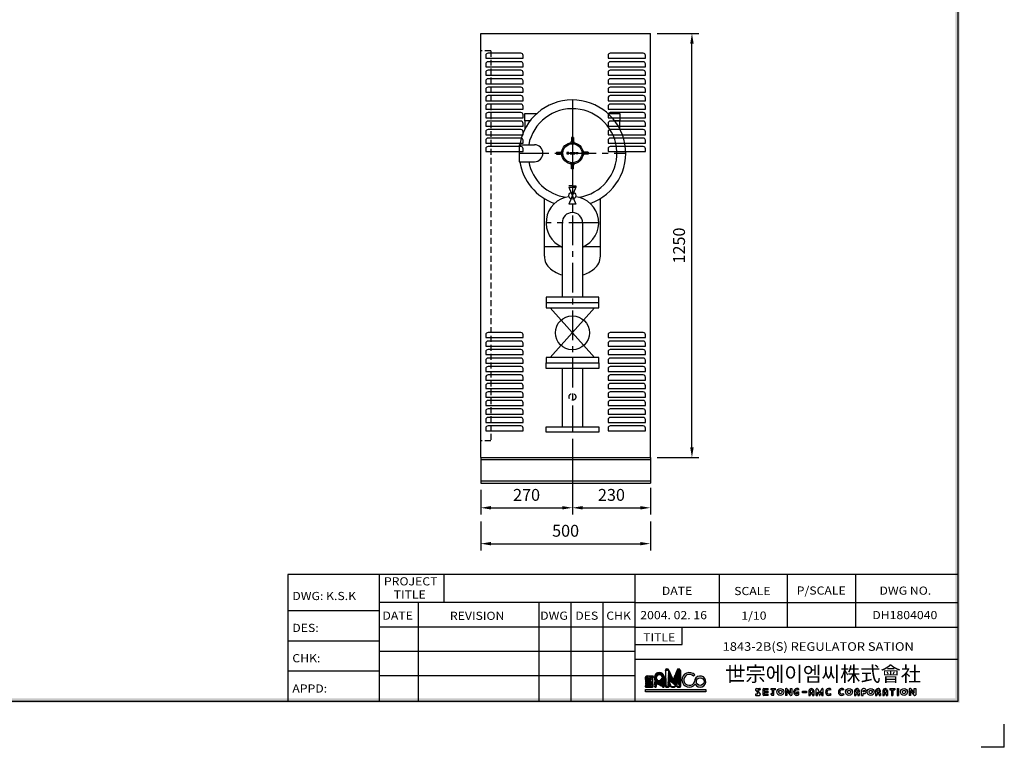
# Model space of a CAD drawing. Extents: x 0 to 5712, y 0 to 4545.
# Drawn here: x 2812 to 5712, y 0 to 2144 of the extents above; entities that cross this region are included whole.
import ezdxf

# ---------------------------------------------------------------- set-up
doc = ezdxf.new("R2010")
doc.units = 0
doc.header["$LTSCALE"] = 70
doc.header["$MEASUREMENT"] = 0
doc.linetypes.add('CENTER', pattern=[2, 1.25, -0.25, 0.25, -0.25])
doc.linetypes.add('HIDDEN', pattern=[0.375, 0.25, -0.125])
doc.layers.get('0').update_dxf_attribs({"linetype": 'CONTINUOUS'})
doc.layers.get('DEFPOINTS').update_dxf_attribs({"linetype": 'CONTINUOUS'})
for name, color, linetype in [('100', 7, 'CONTINUOUS'), ('FRAME_070', 5, 'CONTINUOUS'), ('FRAME_200', 8, 'CONTINUOUS')]:
    doc.layers.add(name, color=color, linetype=linetype)
doc.styles.get("Standard").update_dxf_attribs({"font": 'Gulim.ttf', "height": 35})
doc.dimstyles.get("Standard").update_dxf_attribs({"dimtxt": 0.18, "dimasz": 0.18, "dimexe": 0.18, "dimexo": 0.0625, "dimgap": 0.09, "dimtad": 0, "dimtih": 1, "dimtoh": 1, "dimdec": 4, "dimzin": 0, "dimtxsty": 'STANDARD', "dimcen": 0.09, "dimazin": 3, "dimtfac": 1, "dimtdec": 4, "dimtofl": 0, "dimtmove": 0, "dimatfit": 3, "dimtolj": 1, "dimtzin": 0})
pattern_1 = [(45, (1294.2593525, 127.150612), (-0.006267811762, 0.006267811762), [])]

# ---------------------------------------------------------------- blocks, each defined once
blk = doc.blocks.new('*D11')
at = {"color": 4, "linetype": 'CONTINUOUS'}
for p, q in [((4439.7, 908.4), (4439.7, 685.7)), ((4169.7, 758.4), (4169.7, 685.7)), ((4199.7, 705.7), (4409.7, 705.7))]:
    blk.add_line(p, q, dxfattribs=at)
for points in [[(4199.7, 710.7), (4199.7, 700.7), (4169.7, 705.7)], [(4409.7, 710.7), (4409.7, 700.7), (4439.7, 705.7)]]:
    blk.add_solid(points, dxfattribs=at)
at = {"layer": 'DEFPOINTS', "color": 0, "linetype": 'CONTINUOUS'}
for p in [(4439.7, 928.4), (4169.7, 778.4), (4439.7, 705.7)]:
    blk.add_point(p, dxfattribs=at)
at = {"color": 0, "linetype": 'CONTINUOUS', "insert": (4304.7, 743.7), "char_height": 35, "attachment_point": 5}
blk.add_mtext('\\A1;270', dxfattribs=at)
blk = doc.blocks.new('*D12')
at = {"color": 4, "linetype": 'CONTINUOUS'}
for p, q in [((4439.7, 908.4), (4439.7, 685.7)), ((4669.7, 764.4), (4669.7, 685.7)), ((4469.7, 705.7), (4639.7, 705.7))]:
    blk.add_line(p, q, dxfattribs=at)
for points in [[(4469.7, 710.7), (4469.7, 700.7), (4439.7, 705.7)], [(4639.7, 710.7), (4639.7, 700.7), (4669.7, 705.7)]]:
    blk.add_solid(points, dxfattribs=at)
at = {"layer": 'DEFPOINTS', "color": 0, "linetype": 'CONTINUOUS'}
for p in [(4439.7, 928.4), (4669.7, 784.4), (4669.7, 705.7)]:
    blk.add_point(p, dxfattribs=at)
at = {"color": 0, "linetype": 'CONTINUOUS', "insert": (4554.7, 743.7), "char_height": 35, "attachment_point": 5}
blk.add_mtext('\\A1;230', dxfattribs=at)
blk = doc.blocks.new('*D13')
at = {"color": 4, "linetype": 'CONTINUOUS'}
for p, q in [((4169.7, 665.7), (4169.7, 580)), ((4669.7, 665.7), (4669.7, 580)), ((4199.7, 600), (4639.7, 600))]:
    blk.add_line(p, q, dxfattribs=at)
for points in [[(4199.7, 605), (4199.7, 595), (4169.7, 600)], [(4639.7, 605), (4639.7, 595), (4669.7, 600)]]:
    blk.add_solid(points, dxfattribs=at)
at = {"layer": 'DEFPOINTS', "color": 0, "linetype": 'CONTINUOUS'}
for p in [(4169.7, 685.7), (4669.7, 685.7), (4669.7, 600)]:
    blk.add_point(p, dxfattribs=at)
at = {"color": 0, "linetype": 'CONTINUOUS', "insert": (4419.7, 638), "char_height": 35, "attachment_point": 5}
blk.add_mtext('\\A1;500', dxfattribs=at)
blk = doc.blocks.new('*D14')
at = {"color": 4, "linetype": 'CONTINUOUS'}
for p, q in [((4689.7, 2103.4), (4811.9, 2103.4)), ((4791.9, 883.4), (4791.9, 2073.4)), ((4689.7, 853.4), (4811.9, 853.4))]:
    blk.add_line(p, q, dxfattribs=at)
for points in [[(4786.9, 2073.4), (4796.9, 2073.4), (4791.9, 2103.4)], [(4786.9, 883.4), (4796.9, 883.4), (4791.9, 853.4)]]:
    blk.add_solid(points, dxfattribs=at)
at = {"layer": 'DEFPOINTS', "color": 0, "linetype": 'CONTINUOUS'}
for p in [(4669.7, 2103.4), (4791.9, 2103.4), (4669.7, 853.4)]:
    blk.add_point(p, dxfattribs=at)
at = {"color": 0, "linetype": 'CONTINUOUS', "insert": (4753.9, 1478.4), "char_height": 35, "attachment_point": 5, "rotation": 90}
blk.add_mtext('\\A1;1250', dxfattribs=at)
blk = doc.blocks.new('GA')
at = {"color": 4, "linetype": 'CONTINUOUS'}
for p, q in [((5286, 1962.9), (5286, 1954.5)), ((5286, 1954.5), (5396, 1954.5)), ((5389.4, 1969.5), (5292.6, 1969.5)), ((5389.4, 1944.5), (5292.6, 1944.5)), ((5396, 1954.5), (5396, 1962.9)), ((5646, 1962.9), (5646, 1954.5)), ((5646, 1954.5), (5756, 1954.5)), ((5749.4, 1969.5), (5652.6, 1969.5)), ((5749.4, 1944.5), (5652.6, 1944.5)), ((5756, 1954.5), (5756, 1962.9)), ((5286, 1937.9), (5286, 1929.5)), ((5286, 1929.5), (5396, 1929.5)), ((5389.4, 1919.5), (5292.6, 1919.5)), ((5396, 1929.5), (5396, 1937.9)), ((5646, 1937.9), (5646, 1929.5)), ((5646, 1929.5), (5756, 1929.5)), ((5749.4, 1919.5), (5652.6, 1919.5)), ((5756, 1929.5), (5756, 1937.9)), ((5286, 1912.9), (5286, 1904.5)), ((5286, 1904.5), (5396, 1904.5)), ((5286, 1887.9), (5286, 1879.5)), ((5389.4, 1894.5), (5292.6, 1894.5)), ((5396, 1904.5), (5396, 1912.9)), ((5396, 1879.5), (5396, 1887.9)), ((5646, 1912.9), (5646, 1904.5)), ((5646, 1904.5), (5756, 1904.5)), ((5646, 1887.9), (5646, 1879.5)), ((5749.4, 1894.5), (5652.6, 1894.5)), ((5756, 1904.5), (5756, 1912.9)), ((5756, 1879.5), (5756, 1887.9)), ((5286, 1879.5), (5396, 1879.5)), ((5286, 1862.9), (5286, 1854.5)), ((5389.4, 1869.5), (5292.6, 1869.5)), ((5396, 1854.5), (5396, 1862.9)), ((5646, 1879.5), (5756, 1879.5)), ((5646, 1862.9), (5646, 1854.5)), ((5749.4, 1869.5), (5652.6, 1869.5)), ((5756, 1854.5), (5756, 1862.9)), ((5286, 1854.5), (5396, 1854.5)), ((5286, 1837.9), (5286, 1829.5)), ((5286, 1829.5), (5396, 1829.5)), ((5389.4, 1844.5), (5292.6, 1844.5)), ((5396, 1829.5), (5396, 1837.9)), ((5646, 1854.5), (5756, 1854.5)), ((5646, 1837.9), (5646, 1829.5)), ((5646, 1829.5), (5756, 1829.5)), ((5749.4, 1844.5), (5652.6, 1844.5)), ((5756, 1829.5), (5756, 1837.9)), ((5286, 1812.9), (5286, 1804.5)), ((5286, 1804.5), (5396, 1804.5)), ((5389.4, 1819.5), (5292.6, 1819.5)), ((5396, 1804.5), (5396, 1812.9)), ((5646, 1812.9), (5646, 1804.5)), ((5646, 1804.5), (5756, 1804.5)), ((5749.4, 1819.5), (5652.6, 1819.5)), ((5756, 1804.5), (5756, 1812.9)), ((5286, 1787.9), (5286, 1779.5)), ((5286, 1779.5), (5396, 1779.5)), ((5389.4, 1794.5), (5292.6, 1794.5)), ((5389.4, 1769.5), (5292.6, 1769.5)), ((5396, 1779.5), (5396, 1787.9)), ((5646, 1787.9), (5646, 1779.5)), ((5646, 1779.5), (5756, 1779.5)), ((5749.4, 1794.5), (5652.6, 1794.5)), ((5749.4, 1769.5), (5652.6, 1769.5)), ((5756, 1779.5), (5756, 1787.9)), ((5286, 1762.9), (5286, 1754.5)), ((5286, 1754.5), (5396, 1754.5)), ((5389.4, 1744.5), (5292.6, 1744.5)), ((5396, 1754.5), (5396, 1762.9)), ((5646, 1762.9), (5646, 1754.5)), ((5646, 1754.5), (5756, 1754.5)), ((5749.4, 1744.5), (5652.6, 1744.5)), ((5756, 1754.5), (5756, 1762.9)), ((5286, 1737.9), (5286, 1729.5)), ((5286, 1729.5), (5396, 1729.5)), ((5286, 1712.9), (5286, 1704.5)), ((5389.4, 1719.5), (5292.6, 1719.5)), ((5396, 1729.5), (5396, 1737.9)), ((5396, 1704.5), (5396, 1712.9)), ((5646, 1737.9), (5646, 1729.5)), ((5646, 1729.5), (5756, 1729.5)), ((5646, 1712.9), (5646, 1704.5)), ((5749.4, 1719.5), (5652.6, 1719.5)), ((5756, 1729.5), (5756, 1737.9)), ((5756, 1704.5), (5756, 1712.9)), ((5286, 1704.5), (5396, 1704.5)), ((5286, 1687.9), (5286, 1679.5)), ((5389.4, 1694.5), (5292.6, 1694.5)), ((5396, 1679.5), (5396, 1687.9)), ((5646, 1704.5), (5756, 1704.5)), ((5646, 1687.9), (5646, 1679.5)), ((5749.4, 1694.5), (5652.6, 1694.5)), ((5756, 1679.5), (5756, 1687.9)), ((5286, 1679.5), (5396, 1679.5)), ((5646, 1679.5), (5756, 1679.5))]:
    blk.add_line(p, q, dxfattribs=at)
for centre, start, end in [((5292.6, 1962.9), 90, 180), ((5292.6, 1937.9), 90, 180), ((5389.4, 1962.9), 0, 90), ((5389.4, 1937.9), 0, 90), ((5652.6, 1962.9), 90, 180), ((5652.6, 1937.9), 90, 180), ((5749.4, 1962.9), 0, 90), ((5749.4, 1937.9), 0, 90), ((5292.6, 1912.9), 90, 180), ((5389.4, 1912.9), 0, 90), ((5652.6, 1912.9), 90, 180), ((5749.4, 1912.9), 0, 90), ((5292.6, 1887.9), 90, 180), ((5389.4, 1887.9), 0, 90), ((5652.6, 1887.9), 90, 180), ((5749.4, 1887.9), 0, 90), ((5292.6, 1862.9), 90, 180), ((5389.4, 1862.9), 0, 90), ((5652.6, 1862.9), 90, 180), ((5749.4, 1862.9), 0, 90), ((5292.6, 1837.9), 90, 180), ((5389.4, 1837.9), 0, 90), ((5652.6, 1837.9), 90, 180), ((5749.4, 1837.9), 0, 90), ((5292.6, 1812.9), 90, 180), ((5389.4, 1812.9), 0, 90), ((5652.6, 1812.9), 90, 180), ((5749.4, 1812.9), 0, 90), ((5292.6, 1787.9), 90, 180), ((5292.6, 1762.9), 90, 180), ((5389.4, 1787.9), 0, 90), ((5389.4, 1762.9), 0, 90), ((5652.6, 1787.9), 90, 180), ((5652.6, 1762.9), 90, 180), ((5749.4, 1787.9), 0, 90), ((5749.4, 1762.9), 0, 90), ((5292.6, 1737.9), 90, 180), ((5389.4, 1737.9), 0, 90), ((5652.6, 1737.9), 90, 180), ((5749.4, 1737.9), 0, 90), ((5292.6, 1712.9), 90, 180), ((5389.4, 1712.9), 0, 90), ((5652.6, 1712.9), 90, 180), ((5749.4, 1712.9), 0, 90), ((5292.6, 1687.9), 90, 180), ((5389.4, 1687.9), 0, 90), ((5652.6, 1687.9), 90, 180), ((5749.4, 1687.9), 0, 90)]:
    blk.add_arc(centre, 6.6, start, end, dxfattribs=at)

msp = doc.modelspace()

# ---------------------------------------------------------------- hatches: boundary and pattern name
at = {"linetype": 'CONTINUOUS'}
h = msp.add_hatch(dxfattribs=at)
h.set_pattern_fill('ANSI31', color=4, scale=0.070912, style=0)
h.set_pattern_definition(pattern_1)
edge = h.paths.add_edge_path()
edge.add_arc((4659.5, 203.8), 4.57, 180.7087, 220.1143)
edge.add_line((4677.8, 181.5), (4677.8, 183.3))
edge.add_arc((4673.2, 183.3), 4.57, 359.4697, 399.9987)
edge.add_arc((4676.6, 205.6), 1.14, 270, 360.8204)
edge.add_line((4677.8, 209.1), (4677.8, 205.6))
edge.add_arc((4676.6, 209.1), 1.14, 0, 90.8204)
edge.add_arc((4673.2, 181.5), 4.57, 270, 360)
edge.add_line((4654.9, 205.6), (4654.9, 203.7))
edge.add_line((4656, 200.8), (4669.7, 184.5))
edge.add_arc((4668.8, 183.8), 1.14, 269.1796, 402.6412)
edge.add_line((4656.1, 182.7), (4668.8, 182.7))
edge.add_arc((4663.9, 203.4), 1.14, 89.1796, 222.6443)
edge.add_arc((4659.5, 205.6), 4.57, 89.4697, 180)
edge.add_arc((4656.1, 181.5), 1.14, 90, 180.8204)
edge.add_line((4654.9, 178.1), (4654.9, 181.5))
edge.add_arc((4656.1, 178.1), 1.14, 180, 270)
edge.add_line((4663, 202.6), (4676.7, 186.3))
edge.add_line((4663.9, 204.5), (4676.6, 204.5))
edge.add_line((4659.5, 210.2), (4676.7, 210.2))
edge.add_line((4656.1, 177), (4673.2, 177))
h = msp.add_hatch(dxfattribs=at)
h.set_pattern_fill('ANSI31', color=4, scale=0.070912, style=0)
h.set_pattern_definition(pattern_1)
edge = h.paths.add_edge_path()
edge.add_arc((4696.1, 206.9), 13.9, 8.7974, 171.2026)
edge.add_arc((4684.6, 179.3), 2.29, 270, 360)
edge.add_arc((4684.6, 179.3), 2.29, 180, 270)
edge.add_line((4682.4, 209), (4682.4, 179.3))
edge.add_arc((4696.1, 204.8), 9.14, 0, 180)
edge.add_arc((4707.5, 179.3), 2.29, 180, 270)
edge.add_line((4705.2, 187.6), (4705.2, 179.3))
edge.add_line((4686.9, 187.6), (4686.9, 179.3))
edge.add_arc((4689.2, 187.6), 2.29, 90, 180)
edge.add_arc((4702.9, 187.6), 2.29, 0, 90)
edge.add_line((4689.2, 189.9), (4702.9, 189.9))
edge.add_line((4689.2, 194.5), (4702.9, 194.5))
edge.add_arc((4702.9, 196.8), 2.29, 270, 360)
edge.add_line((4705.2, 204.8), (4705.2, 196.8))
edge.add_arc((4689.2, 196.8), 2.29, 180, 270)
edge.add_line((4686.9, 204.8), (4686.9, 196.8))
edge.add_arc((4707.5, 179.3), 2.29, 270, 360)
edge.add_line((4709.8, 209), (4709.8, 179.3))
h = msp.add_hatch(dxfattribs=at)
h.set_pattern_fill('ANSI31', color=4, scale=0.070912, style=0)
h.set_pattern_definition(pattern_1)
edge = h.paths.add_edge_path()
edge.add_line((4732.1, 177), (4740.1, 177))
edge.add_line((4748.8, 227.6), (4736.1, 197.8))
edge.add_line((4723.4, 227.6), (4736.1, 197.8))
edge.add_line((4732.1, 177), (4723.5, 197))
edge.add_arc((4721.2, 179.3), 2.29, 270, 360)
edge.add_line((4723.5, 179.3), (4723.5, 197))
edge.add_line((4750.9, 177), (4755.5, 177))
edge.add_arc((4753.2, 226.5), 4.57, 0, 165.4291)
edge.add_line((4740.1, 177), (4748.7, 197))
edge.add_arc((4750.9, 179.3), 2.29, 180, 270)
edge.add_line((4748.7, 179.3), (4748.7, 197))
edge.add_arc((4755.5, 179.3), 2.29, 270, 360)
edge.add_line((4757.8, 226.5), (4757.8, 179.3))
edge.add_arc((4716.7, 179.3), 2.29, 180, 270)
edge.add_line((4714.4, 226.5), (4714.4, 179.3))
edge.add_line((4716.7, 177), (4721.2, 177))
edge.add_arc((4718.9, 226.5), 4.57, 14.5709, 180)
h = msp.add_hatch(color=4, dxfattribs=at)
h.paths.add_polyline_path([(4796.3, 209.2, -0.064103), (4800.3, 213.1, 2.802084), (4801.5, 185.7, 7.763019), (4799.5, 193.9, -3.856259)])
h.paths.add_polyline_path([(4827.4, 193.6, -1), (4804.8, 193.6, -1)], flags=16)
msp.add_hatch(color=4, dxfattribs=at).paths.add_polyline_path([(4832.7, 170.5), (4654.9, 170.5), (4654.9, 163), (4832.7, 163)])

# ---------------------------------------------------------------- linework, layer by layer
at = {"color": 4, "linetype": 'CONTINUOUS'}
for p, q in [((4169.7, 853.4), (4169.7, 2103.4)), ((4169.7, 2103.4), (4669.7, 2103.4)), ((4669.7, 853.4), (4669.7, 2103.4)), ((4654.9, 205.6), (4654.9, 203.7)), ((4659.5, 210.2), (4676.7, 210.2)), ((4663.9, 204.5), (4676.6, 204.5)), ((4677.8, 209.1), (4677.8, 205.6)), ((4654.9, 178.1), (4654.9, 181.5)), ((4656, 200.8), (4669.7, 184.5)), ((4656.1, 182.7), (4668.8, 182.7)), ((4656.1, 177), (4673.2, 177)), ((4663, 202.6), (4676.7, 186.3)), ((4677.8, 181.5), (4677.8, 183.3))]:
    msp.add_line(p, q, dxfattribs=at)
at = {"color": 4, "linetype": 'HIDDEN'}
for p, q in [((4199.7, 2052.1), (4169.7, 2052.1)), ((4199.7, 2052.1), (4199.7, 903.4)), ((4199.7, 903.4), (4169.7, 903.4))]:
    msp.add_line(p, q, dxfattribs=at)
at = {"color": 4, "linetype": 'CENTER'}
for p, q in [((4439.7, 1907.4), (4439.7, 1619.2)), ((4439.7, 1847.2), (4439.7, 928.4)), ((4282.7, 1750.4), (4474.7, 1750.4)), ((4282.7, 1750.4), (4596.7, 1750.4))]:
    msp.add_line(p, q, dxfattribs=at)
at = {"color": 7, "linetype": 'CONTINUOUS'}
for p, q in [((4299.7, 1867.4), (4335, 1867.4)), ((4299.7, 1845.4), (4299.7, 1867.4)), ((4544.4, 1867.4), (4579.7, 1867.4)), ((4579.7, 1867.4), (4579.7, 1845.4)), ((4299.7, 1845.4), (4299.7, 1823.4)), ((4314.7, 1845.4), (4299.7, 1845.4)), ((4579.7, 1845.4), (4564.7, 1845.4)), ((4579.7, 1823.4), (4579.7, 1845.4)), ((4299.7, 1823.4), (4300.7, 1823.4)), ((4578.7, 1823.4), (4579.7, 1823.4)), ((4282.7, 1775.4), (4282.7, 1725.4)), ((4282.7, 1775.4), (4327.7, 1775.4)), ((4436.7, 1796.9), (4436.7, 1786)), ((4442.7, 1796.9), (4436.7, 1796.9)), ((4442.7, 1796.9), (4442.7, 1786)), ((4393.2, 1753.4), (4404.1, 1753.4)), ((4393.2, 1753.4), (4393.2, 1747.4)), ((4393.2, 1747.4), (4404.1, 1747.4)), ((4429.7, 1752.4), (4423.7, 1752.4)), ((4423.7, 1752.4), (4423.7, 1748.4)), ((4423.7, 1748.4), (4429.7, 1748.4)), ((4429.7, 1748.4), (4429.7, 1752.4)), ((4432.7, 1752.4), (4446.7, 1752.4)), ((4432.7, 1752.4), (4432.7, 1748.4)), ((4432.7, 1748.4), (4446.7, 1748.4)), ((4446.7, 1748.4), (4446.7, 1752.4)), ((4449.7, 1752.4), (4455.7, 1752.4)), ((4449.7, 1748.4), (4449.7, 1752.4)), ((4455.7, 1748.4), (4449.7, 1748.4)), ((4455.7, 1752.4), (4455.7, 1748.4)), ((4486.2, 1753.4), (4475.3, 1753.4)), ((4486.2, 1747.4), (4475.3, 1747.4)), ((4486.2, 1753.4), (4486.2, 1747.4)), ((4282.7, 1725.4), (4327.7, 1725.4)), ((4436.7, 1703.9), (4436.7, 1714.8)), ((4442.7, 1703.9), (4442.7, 1714.8)), ((4442.7, 1703.9), (4436.7, 1703.9)), ((4439.7, 1654.5), (4429.7, 1654.5)), ((4439.7, 1654.5), (4439.7, 1650.5)), ((4439.7, 1654.5), (4449.7, 1654.5)), ((4449.7, 1654.5), (4449.7, 1651.8)), ((4429.7, 1650.5), (4449.7, 1650.5)), ((4429.7, 1650.5), (4449.7, 1600.5)), ((4449.7, 1650.5), (4429.7, 1600.5)), ((4357.1, 1475.4), (4357.1, 1616.9)), ((4449.7, 1600.5), (4429.7, 1600.5)), ((4439.7, 1600.5), (4439.7, 1575.7)), ((4409.4, 1545.4), (4409.4, 1326.4)), ((4469.9, 1545.4), (4469.9, 1326.4)), ((4357.1, 1447.4), (4357.1, 1476.3)), ((4357.1, 1475.4), (4409.4, 1475.4)), ((4469.9, 1475.4), (4522.3, 1475.4)), ((4517.2, 1326.4), (4362.2, 1326.4)), ((4362.2, 1326.4), (4362.2, 1310.4)), ((4362.2, 1310.4), (4517.2, 1310.4)), ((4362.2, 1310.4), (4362.2, 1294.4)), ((4517.2, 1310.4), (4517.2, 1326.4)), ((4517.2, 1294.4), (4517.2, 1310.4)), ((4362.2, 1294.4), (4517.2, 1294.4)), ((4504.7, 1148.4), (4374.7, 1294.4)), ((4374.7, 1148.4), (4504.7, 1294.4)), ((4517.2, 1148.4), (4362.2, 1148.4)), ((4362.2, 1148.4), (4362.2, 1132.4)), ((4362.2, 1132.4), (4517.2, 1132.4)), ((4362.2, 1116.4), (4362.2, 1132.4)), ((4517.2, 1132.4), (4517.2, 1148.4)), ((4517.2, 1132.4), (4517.2, 1116.4)), ((4517.2, 1116.4), (4362.2, 1116.4)), ((4409.4, 1116.4), (4409.4, 944.4)), ((4469.9, 1116.4), (4469.9, 944.4)), ((4362.2, 944.4), (4517.2, 944.4)), ((4362.2, 928.4), (4362.2, 944.4)), ((4517.2, 928.4), (4362.2, 928.4)), ((4517.2, 944.4), (4517.2, 928.4)), ((4169.7, 853.4), (4669.7, 853.4)), ((4169.7, 853.4), (4169.7, 778.4)), ((4669.7, 847.4), (4169.7, 847.4)), ((4669.7, 853.4), (4669.7, 778.4)), ((4669.7, 784.4), (4169.7, 784.4)), ((4169.7, 778.4), (4669.7, 778.4)), ((5576.4, 509.4), (3601.3, 509.4)), ((3601.3, 509.4), (3601.3, 135.6)), ((3870.2, 509.4), (3870.2, 144.2)), ((4060.6, 509.4), (4060.6, 427.5)), ((4623.9, 509.4), (4623.9, 135.6)), ((4872.1, 509.4), (4872.1, 353.6)), ((5073.6, 353.6), (5073.6, 509.4)), ((5275.1, 353.6), (5275.1, 509.4)), ((3870.2, 427.5), (3870.2, 135.6)), ((4623.9, 426.3), (3870.2, 426.3)), ((3985.4, 426.3), (3985.4, 135.6)), ((4341.1, 426.3), (4341.1, 135.6)), ((4435.4, 426.3), (4435.4, 135.6)), ((4529.6, 426.3), (4529.6, 135.6)), ((4623.9, 426.3), (5576.4, 426.3)), ((3601.3, 403.5), (3870.2, 403.5)), ((4623.9, 353.6), (3870.2, 353.6)), ((4623.9, 353.6), (5576.4, 353.6)), ((4763.2, 302.8), (4763.2, 353.6)), ((3601.3, 314.2), (3870.2, 314.2)), ((4623.9, 302.8), (4763.2, 302.8)), ((4623.9, 282.1), (3870.2, 282.1)), ((4623.9, 259.3), (5576.4, 259.3)), ((3601.3, 224.9), (3870.2, 224.9)), ((4623.9, 210.7), (3870.2, 210.7)), ((4682.4, 209), (4682.4, 179.3)), ((4686.9, 204.8), (4686.9, 196.8)), ((4705.2, 204.8), (4705.2, 196.8)), ((4709.8, 209), (4709.8, 179.3)), ((4714.4, 226.5), (4714.4, 179.3)), ((4723.4, 227.6), (4736.1, 197.8)), ((4748.8, 227.6), (4736.1, 197.8)), ((4757.8, 226.5), (4757.8, 179.3)), ((4686.9, 187.6), (4686.9, 179.3)), ((4689.2, 194.5), (4702.9, 194.5)), ((4689.2, 189.9), (4702.9, 189.9)), ((4705.2, 187.6), (4705.2, 179.3)), ((4716.7, 177), (4721.2, 177)), ((4732.1, 177), (4723.5, 197)), ((4723.5, 179.3), (4723.5, 197)), ((4732.1, 177), (4740.1, 177)), ((4740.1, 177), (4748.7, 197)), ((4748.7, 179.3), (4748.7, 197)), ((4750.9, 177), (4755.5, 177)), ((4654.9, 170.5), (4832.7, 170.5)), ((4654.9, 170.5), (4832.7, 170.5)), ((4654.9, 163), (4654.9, 170.5)), ((4832.7, 163), (4654.9, 163)), ((4832.7, 170.5), (4832.7, 163)), ((4979, 170.5), (4979, 169.9)), ((4979, 155.6), (4979, 154.2)), ((4979.4, 168.6), (4985.9, 160.2)), ((4984.3, 157), (4980.3, 157)), ((4980.3, 152.9), (4990.5, 152.9)), ((4981.7, 173.2), (4991.8, 173.2)), ((4986.2, 165.9), (4992.8, 157.5)), ((4987.8, 169.2), (4991.8, 169.2)), ((4993.2, 171.9), (4993.2, 170.5)), ((4993.2, 156.2), (4993.2, 155.6)), ((5001, 170.5), (5001, 155.6)), ((5003.7, 173.2), (5016.6, 173.2)), ((5016.6, 152.9), (5003.7, 152.9)), ((5016.6, 169.2), (5004.4, 169.2)), ((5004.4, 169.2), (5004.4, 165.1)), ((5004.4, 165.1), (5016.6, 165.1)), ((5004.4, 161), (5004.4, 157)), ((5016.6, 161), (5004.4, 161)), ((5004.4, 157), (5016.6, 157)), ((5024.8, 173.2), (5037.7, 173.2)), ((5029.4, 169.2), (5024.8, 169.2)), ((5024.8, 158.7), (5027.9, 158.7)), ((5027.2, 153.5), (5031.7, 153.5)), ((5028.6, 157.3), (5028.6, 157.3)), ((5029.4, 158.1), (5029.4, 169.2)), ((5033.3, 155.1), (5033.3, 169.2)), ((5037.7, 169.2), (5033.3, 169.2)), ((5067.2, 171.6), (5067.2, 152.9)), ((5071.2, 152.9), (5067.2, 152.9)), ((5068.7, 173.2), (5070.5, 173.2)), ((5071.2, 166.9), (5071.2, 152.9)), ((5071.2, 152.9), (5071.2, 166.9)), ((5081.8, 153.5), (5071.2, 166.9)), ((5071.7, 172.6), (5082.3, 159.8)), ((5082.3, 173.2), (5086.4, 173.2)), ((5084.8, 152.9), (5083.1, 152.9)), ((5086.4, 173.2), (5086.4, 154.5)), ((5101.3, 163.2), (5107.1, 163.2)), ((5101.3, 159.2), (5103.3, 159.2)), ((5107.1, 171.5), (5105.1, 168)), ((5117.8, 161), (5117.8, 165.1)), ((5117.8, 165.1), (5129.7, 165.1)), ((5129.7, 161), (5117.8, 161)), ((5129.7, 165.1), (5129.7, 161)), ((5136.6, 167.2), (5136.6, 152.9)), ((5136.6, 152.9), (5140.6, 152.9)), ((5140.6, 167.2), (5140.6, 161.8)), ((5140.6, 161.8), (5146.7, 161.8)), ((5140.6, 157.7), (5140.6, 152.9)), ((5140.6, 157.7), (5146.7, 157.7)), ((5146.7, 167.2), (5146.7, 161.8)), ((5146.7, 157.7), (5146.7, 152.9)), ((5146.7, 152.9), (5150.8, 152.9)), ((5150.8, 167.2), (5150.8, 152.9)), ((5157.9, 152.9), (5161.6, 152.9)), ((5162.1, 171.9), (5167.3, 161.4)), ((5163.1, 161.6), (5167.3, 153.4)), ((5168.1, 160.9), (5168.1, 160.9)), ((5174.1, 171.9), (5168.8, 161.4)), ((5173, 161.6), (5168.8, 153.4)), ((5174.5, 152.9), (5178.2, 152.9)), ((5201.1, 171.5), (5199.1, 168)), ((5201.9, 155.2), (5199.9, 158.8)), ((5239, 171.5), (5237, 168)), ((5239.8, 155.2), (5237.7, 158.8)), ((5270.7, 167.2), (5270.7, 152.9)), ((5270.7, 152.9), (5274.7, 152.9)), ((5274.7, 167.2), (5274.7, 164.5)), ((5274.7, 156.3), (5274.7, 152.9)), ((5276.1, 157.7), (5279.5, 157.7)), ((5277.5, 161.8), (5278.1, 161.8)), ((5280.8, 167.2), (5280.8, 164.5)), ((5280.8, 156.3), (5280.8, 152.9)), ((5280.8, 152.9), (5284.9, 152.9)), ((5284.9, 158.3), (5284.9, 152.9)), ((5291.8, 152.9), (5296.4, 152.9)), ((5332.9, 167.2), (5332.9, 152.9)), ((5332.9, 152.9), (5336.9, 152.9)), ((5336.9, 167.2), (5336.9, 164.5)), ((5336.9, 156.3), (5336.9, 152.9)), ((5338.3, 157.7), (5341.7, 157.7)), ((5339.7, 161.8), (5340.3, 161.8)), ((5343, 167.2), (5343, 164.5)), ((5343, 156.3), (5343, 152.9)), ((5343, 152.9), (5347.1, 152.9)), ((5347.1, 158.3), (5347.1, 152.9)), ((5353.9, 167.2), (5353.9, 152.9)), ((5353.9, 152.9), (5358, 152.9)), ((5358, 167.2), (5358, 161.8)), ((5358, 161.8), (5364.1, 161.8)), ((5358, 157.7), (5364.1, 157.7)), ((5358, 157.7), (5358, 152.9)), ((5364.1, 167.2), (5364.1, 161.8)), ((5364.1, 157.7), (5364.1, 152.9)), ((5364.1, 152.9), (5368.2, 152.9)), ((5368.2, 167.2), (5368.2, 152.9)), ((5375, 173.2), (5389.2, 173.2)), ((5375, 173.2), (5375, 169.2)), ((5375, 169.2), (5380.1, 169.2)), ((5380.1, 169.2), (5380.1, 152.9)), ((5380.1, 152.9), (5384.1, 152.9)), ((5384.1, 169.2), (5384.1, 152.9)), ((5384.1, 169.2), (5389.2, 169.2)), ((5389.2, 173.2), (5389.2, 169.2)), ((5396.3, 173.2), (5396.3, 152.9)), ((5396.3, 173.2), (5400.4, 173.2)), ((5396.3, 152.9), (5400.4, 152.9)), ((5400.4, 173.2), (5400.4, 152.9)), ((5431.7, 171.6), (5431.7, 152.9)), ((5435.8, 152.9), (5431.7, 152.9)), ((5433.3, 173.2), (5435.1, 173.2)), ((5435.8, 152.9), (5435.8, 166.9)), ((5435.8, 166.9), (5435.8, 152.9)), ((5446.4, 153.5), (5435.8, 166.9)), ((5436.3, 172.6), (5446.9, 159.8)), ((5446.9, 173.2), (5451, 173.2)), ((5449.4, 152.9), (5447.6, 152.9)), ((5451, 173.2), (5451, 154.5))]:
    msp.add_line(p, q, dxfattribs=at)
at = {"linetype": 'CONTINUOUS'}
for p, q in [((4522.3, 1447.4), (4522.3, 1616.9)), ((5016.6, 169.2), (5016.6, 173.2)), ((5016.6, 161), (5016.6, 165.1)), ((5016.6, 152.9), (5016.6, 157)), ((5024.8, 169.2), (5024.8, 173.2)), ((5024.8, 155.9), (5024.8, 158.7)), ((5027.9, 158.1), (5027.9, 158.7)), ((5037.7, 169.2), (5037.7, 173.2)), ((5071.2, 152.9), (5071.2, 166.9)), ((5082.3, 159.8), (5082.3, 173.2)), ((5101.3, 159.2), (5101.3, 163.2)), ((5103.3, 157.2), (5103.3, 159.2)), ((5107.1, 154.6), (5107.1, 163.2)), ((5117.8, 161), (5117.8, 165.1)), ((5129.7, 161), (5129.7, 165.1)), ((5157.9, 152.9), (5157.9, 171)), ((5161.6, 152.9), (5161.6, 161.3)), ((5174.5, 152.9), (5174.5, 161.3)), ((5178.2, 152.9), (5178.2, 171)), ((5291.8, 152.9), (5291.8, 168.9)), ((5296.4, 152.9), (5296.4, 158.4)), ((5435.8, 152.9), (5435.8, 166.9)), ((5446.9, 159.8), (5446.9, 173.2))]:
    msp.add_line(p, q, dxfattribs=at)
at = {"color": 7, "linetype": 'CONTINUOUS'}
for centre, radius in [((4439.7, 1750.4), 31.5), ((4439.7, 1750.4), 28), ((4439.7, 1625.5), 10), ((4439.7, 1221.4), 50), ((4816.1, 193.6), 11.3), ((5052.2, 163.1), 10.1), ((5052.2, 163.1), 5.08), ((5254.5, 163.1), 10.2), ((5254.5, 163.1), 5.08), ((5298.2, 165.7), 2.58), ((5318.6, 163.1), 10.2), ((5318.6, 163.1), 5.08), ((5416.8, 163.1), 10.2), ((5416.8, 163.1), 5.08)]:
    msp.add_circle(centre, radius, dxfattribs=at)
at = {"linetype": 'HIDDEN'}
msp.add_circle((4439.7, 1032.4), 10, dxfattribs=at)
at = {"color": 7, "linetype": 'CONTINUOUS'}
for centre, radius, start, end in [((4439.7, 1750.4), 157, 289.5269, 170.8375), ((4439.7, 1750.4), 131.2, 278.2733, 169.0152), ((4327.7, 1750.4), 25, 270, 90), ((4431.7, 1786), 5, 282.6608, 0), ((4447.7, 1786), 5, 180, 257.3392), ((4404.1, 1758.4), 5, 270, 347.3392), ((4404.1, 1742.4), 5, 12.6608, 90), ((4475.3, 1758.4), 5, 192.6608, 270), ((4475.3, 1742.4), 5, 90, 167.3392), ((4439.7, 1750.4), 157, 189.1625, 250.4731), ((4439.7, 1750.4), 131.2, 190.9848, 261.7267), ((4431.7, 1714.8), 5, 0, 77.3392), ((4447.7, 1714.8), 5, 102.6608, 180), ((4439.7, 1545.4), 77.5, 97.0382, 247.0254), ((4439.7, 1545.4), 77.5, 292.9746, 82.9618), ((4439.7, 1545.4), 30.2, 0, 180), ((4404.9, 1447.4), 47.8, 180, 231.4344), ((4474.4, 1447.4), 47.8, 308.5656, 0), ((4439.7, 1491), 103.6, 231.4344, 253.0228), ((4439.7, 1491), 103.6, 286.9772, 308.5656), ((4696.1, 206.9), 13.9, 8.7974, 171.2026), ((4696.1, 204.8), 9.14, 0, 180), ((4718.9, 226.5), 4.57, 14.5709, 180), ((4753.2, 226.5), 4.57, 0, 165.4291), ((4684.6, 179.3), 2.29, 180, 270), ((4684.6, 179.3), 2.29, 270, 0), ((4689.2, 196.8), 2.29, 180, 270), ((4689.2, 187.6), 2.29, 90, 180), ((4702.9, 196.8), 2.29, 270, 0), ((4702.9, 187.6), 2.29, 0, 90), ((4707.5, 179.3), 2.29, 180, 270), ((4707.5, 179.3), 2.29, 270, 0), ((4716.7, 179.3), 2.29, 180, 270), ((4721.2, 179.3), 2.29, 270, 0), ((4750.9, 179.3), 2.29, 180, 270), ((4755.5, 179.3), 2.29, 270, 0), ((4981.7, 170.5), 2.71, 90, 180), ((4981, 169.9), 2.04, 180, 218.02), ((4980.3, 155.6), 1.36, 90, 180), ((4980.3, 154.2), 1.36, 180, 270), ((4984.3, 159), 2.04, 270, 38.02), ((4987.8, 167.1), 2.04, 90, 217.863), ((4990.5, 155.6), 2.71, 270, 0), ((4991.8, 171.9), 1.36, 0, 90), ((4991.8, 170.5), 1.36, 270, 0), ((4991.2, 156.2), 2.04, 0, 37.863), ((5003.7, 170.5), 2.71, 90, 180), ((5003.7, 155.6), 2.71, 180, 270), ((5027.2, 155.9), 2.34, 180, 270), ((5028.6, 158.1), 0.78, 180, 270), ((5028.6, 158.1), 0.78, 270, 0), ((5031.7, 155.1), 1.56, 270, 0), ((5068.7, 171.6), 1.56, 90.0082, 180), ((5070.5, 171.6), 1.56, 39.5979, 90.0082), ((5083.1, 154.5), 1.56, 218.3241, 270), ((5084.8, 154.5), 1.56, 270, 0), ((5101.4, 163.1), 10.2, 56.4137, 303.5863), ((5101.4, 163.1), 6.11, 53.6449, 287.5043), ((5144.1, 165.5), 7.72, 93.1085, 167.6921), ((5143.8, 165.7), 3.49, 90, 154.5883), ((5143.6, 165.7), 3.49, 25.4117, 90), ((5143.3, 165.5), 7.72, 12.3079, 86.8915), ((5160.1, 171), 2.14, 22.6144, 180), ((5162.4, 161.3), 0.78, 22.8298, 180), ((5168.1, 161.7), 0.78, 202.8085, 270), ((5168.1, 153.7), 0.78, 202.8298, 270), ((5168.1, 161.7), 0.78, 270, 337.1702), ((5168.1, 153.7), 0.78, 270, 337.1702), ((5173.7, 161.3), 0.78, 0, 157.1702), ((5176, 171), 2.14, 0, 157.3856), ((5195.5, 163.1), 10.2, 56.4137, 309.1649), ((5195.5, 163.1), 6.11, 53.6449, 315.785), ((5233.4, 163.1), 10.2, 56.4137, 309.1649), ((5233.4, 163.1), 6.11, 53.6449, 315.785), ((5278.2, 165.5), 7.72, 93.1085, 167.6921), ((5277.9, 165.7), 3.49, 90, 154.5883), ((5277.5, 164.5), 2.71, 180, 270), ((5276.1, 156.3), 1.36, 90, 180), ((5277.7, 165.7), 3.49, 25.4117, 90), ((5277.4, 165.5), 7.72, 321.8411, 86.8915), ((5278.1, 164.5), 2.71, 270, 0), ((5279.5, 156.3), 1.36, 0, 90), ((5278.7, 156.2), 6.61, 18.5528, 43.4977), ((5294.1, 168.9), 2.34, 142.0361, 180), ((5298.2, 165.7), 7.51, 256.5278, 142.0361), ((5340.4, 165.5), 7.72, 93.1085, 167.6921), ((5340.1, 165.7), 3.49, 90, 154.5883), ((5339.7, 164.5), 2.71, 180, 270), ((5338.3, 156.3), 1.36, 90, 180), ((5339.9, 165.7), 3.49, 25.4117, 90), ((5339.6, 165.5), 7.72, 321.8411, 86.8915), ((5340.3, 164.5), 2.71, 270, 0), ((5341.7, 156.3), 1.36, 0, 90), ((5340.8, 156.2), 6.61, 18.5528, 43.4977), ((5361.5, 165.5), 7.72, 93.1085, 167.6921), ((5361.2, 165.7), 3.49, 90, 154.5883), ((5360.9, 165.7), 3.49, 25.4117, 90), ((5360.6, 165.5), 7.72, 12.3079, 86.8915), ((5433.3, 171.6), 1.56, 90.0082, 180), ((5435.1, 171.6), 1.56, 39.5979, 90.0082), ((5447.6, 154.5), 1.56, 218.3241, 270), ((5449.4, 154.5), 1.56, 270, 0)]:
    msp.add_arc(centre, radius, start, end, dxfattribs=at)
at = {"color": 4, "linetype": 'CONTINUOUS'}
for centre, radius, start, end in [((4659.5, 205.6), 4.57, 89.4697, 180), ((4659.5, 203.8), 4.57, 180.7087, 220.1143), ((4663.9, 203.4), 1.14, 89.1796, 222.6443), ((4676.6, 209.1), 1.14, 0, 90.8204), ((4676.6, 205.6), 1.14, 270, 0.8204), ((4784.1, 198.7), 21.7, 41.7573, 323.196), ((4784.1, 198.7), 16.1, 40.7301, 342.5795), ((4813.6, 195.7), 21.9, 127.3799, 142.0512), ((4816.1, 193.6), 16.6, 208.432, 179.0713), ((4656.1, 181.5), 1.14, 90, 180.8204), ((4656.1, 178.1), 1.14, 180, 270), ((4668.8, 183.8), 1.14, 269.1796, 42.6412), ((4673.2, 181.5), 4.57, 270, 0), ((4673.2, 183.3), 4.57, 359.4697, 39.9987)]:
    msp.add_arc(centre, radius, start, end, dxfattribs=at)
for points in [[(5580.1, 3907.3), (5567.8, 3895), (5580.1, 131.9), (5567.8, 144.2)], [(5580.1, 131.9), (5567.8, 144.2), (131.9, 131.9), (144.2, 144.2)]]:
    msp.add_trace(points)
at = {"layer": '100', "color": 4, "linetype": 'CENTER'}
msp.add_line((4517.2, 1545.4), (4362.2, 1545.4), dxfattribs=at)
at = {"layer": 'FRAME_070'}
for p, q in [((5576, 136), (5576, 3903.2)), ((136, 136), (5576, 136))]:
    msp.add_line(p, q, dxfattribs=at)
at = {"layer": 'FRAME_200'}
for q in [(5712, 68), (5644, 0)]:
    msp.add_line((5712, 0), q, dxfattribs=at)

# ---------------------------------------------------------------- block references
at = {"linetype": 'CONTINUOUS'}
for p in [(-1101.3, 75.5), (-1101.3, -747.5)]:
    msp.add_blockref('GA', p, dxfattribs=at)

# ---------------------------------------------------------------- texts
at = {"width": 1.1}
for s, height, p in [('PROJECT', 24.06, (3884.5, 477)), ('DATE', 24.06, (4703.2, 449.1)), ('SCALE', 24.06, (4916.2, 448.5)), ('P/SCALE', 24.06, (5100.5, 449.9)), ('DWG NO.', 24.06, (5344.3, 449.6)), ('DWG: K.S.K', 24.06, (3614.7, 433.8)), ('TITLE', 24.06, (3913.1, 438.3)), ('DATE', 24.06, (3880.2, 376)), ('REVISION', 24.06, (4078.9, 375.4)), ('DWG', 24.06, (4344.8, 375.8)), ('DES', 24.06, (4448.3, 375.8)), ('CHK', 24.06, (4539.6, 375.8)), ('2004. 02. 16', 24.059, (4639.7, 377.4)), ('1/10', 24.06, (4937.3, 376)), ('DH1804040', 24.06, (5323.2, 377.6)), ('DES: ', 24.06, (3614.7, 339.8)), ('TITLE', 24.06, (4648.1, 311.9)), ('1843-2B(S) REGULATOR SATION', 25.326, (4882.2, 284.3)), ('CHK: ', 24.06, (3614.7, 250.5)), ('APPD: ', 24.06, (3614.7, 161.2))]:
    msp.add_text(s, height=height, dxfattribs=at).set_placement(p)
at = {"color": 7, "linetype": 'CONTINUOUS', "insert": (4889.8, 237.9), "char_height": 43.68, "attachment_point": 1}
msp.add_mtext('世宗에이엠씨株式會社', dxfattribs=at)

# ---------------------------------------------------------------- dimensions: what is measured, and where the dimension line sits
at = {"linetype": 'CONTINUOUS'}
dim = msp.add_linear_dim(base=(4791.9, 2103.4), p1=(4669.7, 853.4), p2=(4669.7, 2103.4), angle=90, dimstyle='STANDARD', override={"dimtxt": 20, "dimasz": 30, "dimexe": 20, "dimexo": 20, "dimgap": 20, "dimtad": 1, "dimtih": 0, "dimdec": 0, "dimclrd": 4, "dimclre": 4, "dimtdec": 0}, dxfattribs=at)
dim.commit()
dim.dimension.update_dxf_attribs({"geometry": '*D14', "text_midpoint": (4753.9, 1478.4)})
for base, p1, p2, override, picture, middle in [((4439.7, 705.7), (4169.7, 778.4), (4439.7, 928.4), {"dimtxt": 20, "dimasz": 30, "dimexe": 20, "dimexo": 20, "dimgap": 20, "dimtad": 1, "dimtih": 0, "dimdec": 0, "dimclrd": 4, "dimclre": 4, "dimtdec": 0}, '*D11', (4304.7, 743.7)), ((4669.7, 705.7), (4439.7, 928.4), (4669.7, 784.4), {"dimtxt": 20, "dimasz": 30, "dimexe": 20, "dimexo": 20, "dimgap": 20, "dimtad": 1, "dimtih": 0, "dimdec": 0, "dimclrd": 4, "dimclre": 4, "dimtdec": 0, "dimtmove": 1}, '*D12', (4554.7, 743.7)), ((4669.7, 600), (4169.7, 685.7), (4669.7, 685.7), {"dimtxt": 20, "dimasz": 30, "dimexe": 20, "dimexo": 20, "dimgap": 20, "dimtad": 1, "dimtih": 0, "dimdec": 0, "dimclrd": 4, "dimclre": 4, "dimtdec": 0}, '*D13', (4419.7, 638))]:
    dim = msp.add_linear_dim(base=base, p1=p1, p2=p2, dimstyle='STANDARD', override=override, dxfattribs=at)
    dim.commit()
    dim.dimension.update_dxf_attribs({"geometry": picture, "text_midpoint": middle})

doc.saveas('drawing.dxf')
